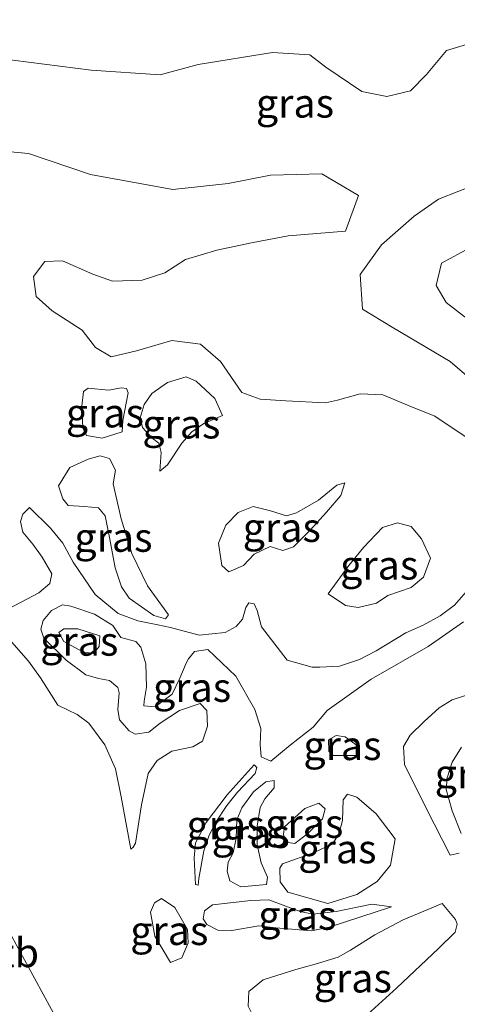
# Model space of a CAD drawing. Units: metres. Extents: x 114069 to 119781, y 557289 to 562500.
# Drawn here: x 114531 to 114569, y 557493 to 557579 of the extents above; entities that cross this region are included whole.
import ezdxf
from ezdxf.enums import TextEntityAlignment as Align

# ---------------------------------------------------------------- set-up
doc = ezdxf.new("R2010")
doc.units = ezdxf.units.M
for name, color, linetype, lineweight in [('B-ME-GW-KRUINLIJN-L-B1', 93, 'Continuous', 18), ('B-ME-GW-TEENLIJN-L-B1', 93, 'Continuous', 18), ('B-ME-IE-GRASLAND-GV-B6', 93, 'Continuous', 18), ('B-ME-OB-BEKLEDING-GV-B6', 253, 'Continuous', 18)]:
    doc.layers.add(name, color=color, linetype=linetype, lineweight=lineweight)
doc.styles.add('NLCS-ISO', font='NLCS-ISO.TTF')

msp = doc.modelspace()

# ---------------------------------------------------------------- linework, layer by layer
at = {"layer": 'B-ME-GW-KRUINLIJN-L-B1'}
msp.add_line((114543.967, 557526.011, 9.814), (114546.446, 557525.339, 9.571), dxfattribs=at)
for points in [[(114570.669, 557594.955, 8.523), (114571.964, 557592.274, 8.458), (114572.812, 557590.219, 8.367), (114573.838, 557588.298, 8.302), (114574.15, 557586.243, 8.211), (114574.641, 557583.92, 8.529), (114574.371, 557580.257, 8.834), (114573.522, 557578.381, 8.88), (114571.868, 557576.997, 8.847), (114570.126, 557576.64, 8.73), (114567.847, 557575.926, 8.614), (114566.104, 557573.872, 8.575), (114564.719, 557572.443, 8.588), (114562.664, 557571.953, 8.588), (114560.52, 557572.4, 8.594), (114557.393, 557574.501, 8.289), (114556.009, 557575.574, 8.218), (114552.793, 557575.754, 8.159), (114546.359, 557574.729, 7.991), (114543.053, 557573.837, 8.004), (114537.112, 557574.241, 7.296), (114530.322, 557575.093, 7.166), (114525.409, 557575.676, 7.108)], [(114581.837, 557593.655, 7.919), (114578.843, 557592.629, 8.127), (114577.101, 557591.2, 8.159), (114576.028, 557589.235, 8.27), (114575.714, 557586.912, 8.334), (114576.071, 557584.857, 8.257), (114577.453, 557579.005, 8.873), (114579.595, 557573.822, 9.282), (114583.033, 557569.755, 9.373), (114585.534, 557568.414, 9.263), (114586.695, 557566.805, 9.301), (114585.98, 557564.974, 9.399), (114584.684, 557563.902, 9.606), (114582.45, 557563.814, 9.749), (114578.251, 557564.62, 9.827), (114574.409, 557564.755, 9.788), (114570.657, 557564.444, 9.749), (114567.127, 557563.061, 9.723), (114565.027, 557561.588, 9.723), (114562.212, 557559.132, 9.71), (114560.379, 557556.542, 9.49)], [(114533.726, 557553.399, 10.843), (114532.342, 557554.65, 10.616), (114532.119, 557556.392, 10.577), (114533.103, 557557.688, 10.505), (114534.622, 557557.732, 10.57), (114537.257, 557556.569, 10.629), (114538.954, 557555.988, 10.713), (114541.5, 557556.076, 10.564), (114543.466, 557556.7, 10.161), (114545.254, 557557.861, 10.057), (114547.979, 557558.664, 9.98), (114550.972, 557559.288, 9.908), (114554.144, 557559.912, 9.902), (114559.103, 557560.312, 9.739), (114560.212, 557563.399, 9.632)], [(114560.379, 557556.542, 9.49), (114560.556, 557553.549, 9.353), (114563.147, 557551.984, 9.256), (114568.149, 557549.033, 9.133), (114572.257, 557545.503, 9.087), (114574.311, 557543.76, 8.769), (114577.796, 557543.535, 8.322)], [(114533.726, 557553.399, 10.843), (114536.317, 557551.745, 11.011), (114537.478, 557550.225, 11.187), (114538.817, 557549.421, 11.135), (114541.006, 557549.956, 10.998), (114544.089, 557550.848, 10.862), (114546.546, 557550.534, 10.661), (114548.288, 557549.015, 10.564), (114550.118, 557546.334, 10.557), (114551.726, 557545.752, 10.525)], [(114536.837, 557546.715, 10.658), (114536.435, 557546.424, 10.586), (114536.278, 557545.151, 10.586), (114536.367, 557543.275, 10.71), (114536.699, 557542.627, 10.758)], [(114539.79, 557542.929, 10.65), (114539.829, 557543.921, 10.616), (114540.299, 557546.311, 10.593)], [(114569.794, 557542.305, 9.396), (114566.825, 557544.294, 9.568), (114564.614, 557545.189, 9.675), (114562.336, 557546.128, 9.707), (114560.37, 557546.218, 9.688), (114558.404, 557545.683, 9.665), (114557.355, 557545.46, 9.691), (114553.937, 557545.617, 10.109), (114551.726, 557545.752, 10.525)], [(114548.452, 557544.359, 10.103), (114546.844, 557543.667, 10.009), (114545.816, 557542.953, 9.954), (114544.944, 557541.948, 9.937), (114543.693, 557540.072, 9.947), (114543.045, 557539.537, 9.95)], [(114535.264, 557539.84, 11.373), (114536.828, 557540.576, 11.373), (114537.878, 557540.866, 11.318), (114538.682, 557540.62, 11.24), (114539.195, 557539.615, 11.227), (114538.994, 557538.431, 11.182), (114539.685, 557535.415, 11.023), (114540.622, 557532.4, 10.663), (114541.961, 557529.607, 10.228), (114543.792, 557527.105, 9.968), (114543.523, 557526.747, 9.975), (114542.518, 557527.06, 10.085), (114540.397, 557528.536, 10.435), (114539.727, 557529.519, 10.581), (114539.17, 557531.172, 10.705), (114538.679, 557533.785, 10.805), (114538.3, 557535.684, 10.99), (114537.72, 557536.377, 10.987), (114536.514, 557536.489, 11.026), (114535.107, 557536.579, 11.065), (114534.66, 557537.137, 11.013), (114534.259, 557538.277, 11.101), (114535.264, 557539.84, 11.373)], [(114554.602, 557532.997, 7.65), (114556.055, 557534.426, 7.851), (114557.462, 557535.989, 7.87), (114558.691, 557537.441, 7.883), (114559.049, 557538.513, 7.913)], [(114532.577, 557529.008, 9.892), (114533.516, 557529.812, 9.843), (114533.695, 557530.661, 9.85), (114532.869, 557532.091, 9.905), (114532.043, 557533.208, 9.879), (114531.194, 557534.258, 10.045), (114530.972, 557535.174, 10.119), (114531.195, 557535.821, 10.152), (114531.776, 557536.402, 10.165)], [(114532.577, 557529.008, 9.892), (114528.891, 557527.089, 9.947), (114528.667, 557526.709, 9.937), (114529.158, 557525.927, 9.95), (114531.681, 557523.09, 9.944), (114532.708, 557521.66, 9.973)], [(114554.04, 557523.192, 8.792), (114556.206, 557522.588, 8.529), (114556.876, 557522.588, 8.328), (114558.574, 557522.654, 7.932), (114560.294, 557523.234, 7.715), (114561.746, 557523.993, 7.588), (114564.315, 557525.555, 7.183), (114565.812, 557526.203, 7.043), (114567.287, 557527.006, 7.17), (114568.538, 557527.944, 7.335), (114569.722, 557529.328, 7.666)], [(114534.942, 557523.178, 9.996), (114533, 557525.099, 10.009), (114532.732, 557525.859, 10.019), (114532.934, 557526.618, 9.989), (114533.671, 557527.489, 9.954), (114534.609, 557527.98, 9.944), (114535.346, 557527.868, 9.963), (114537.379, 557527.152, 9.989), (114538.986, 557526.169, 10.015), (114539.656, 557525.141, 10.035)], [(114546.446, 557525.339, 9.571), (114548.68, 557525.584, 9.285), (114549.641, 557526.098, 9.162), (114550.177, 557526.723, 9.094), (114550.468, 557527.75, 9.019), (114550.736, 557528.13, 8.98), (114551.183, 557528.063, 8.987), (114551.45, 557527.482, 8.98), (114551.83, 557526.074, 9.009), (114554.04, 557523.192, 8.792)], [(114532.708, 557521.66, 9.973), (114534.226, 557519.291, 10.47), (114535.901, 557518.487, 10.726), (114536.906, 557517.727, 10.814), (114538.29, 557515.85, 10.846), (114539.205, 557513.772, 10.765), (114539.695, 557511.36, 10.677), (114540.52, 557506.825, 10.129), (114540.743, 557507.004, 10.246), (114540.922, 557507.339, 10.246), (114541.459, 557510.667, 10.648), (114542.041, 557513.369, 11.174), (114542.801, 557514.508, 11.245), (114544.075, 557515.312, 11.145), (114545.906, 557515.691, 11.076), (114546.733, 557516.159, 11.07), (114547.158, 557517.477, 11.154), (114547.114, 557518.839, 11.015), (114546.533, 557519.443, 11.057), (114544.746, 557518.818, 11.115), (114543.07, 557517.724, 11.057), (114542.087, 557516.965, 11.093), (114540.903, 557516.787, 10.973), (114540.39, 557517.078, 10.969), (114539.541, 557518.016, 10.96), (114539.408, 557518.91, 11.047), (114539.52, 557520.361, 11.028), (114539.409, 557520.808, 11.021), (114538.694, 557521.412, 10.986), (114537.734, 557521.591, 10.869), (114536.639, 557521.904, 10.317), (114534.942, 557523.178, 9.996)], [(114568.163, 557506.316, 10.203), (114566.78, 557509.019, 10.229), (114565.619, 557511.298, 10.245), (114564.191, 557514.157, 10.291), (114564.125, 557515.698, 10.301), (114564.683, 557516.681, 10.258), (114565.912, 557517.864, 10.304), (114567.199, 557519.043, 10.301), (114568.316, 557519.739, 10.307), (114570.273, 557520.395, 10.33)], [(114559.894, 557514.918, 9.729), (114558.04, 557514.941, 9.726), (114557.66, 557515.299, 9.704), (114557.638, 557516.282, 9.7), (114558.286, 557516.661, 9.668), (114559.068, 557516.549, 9.661), (114560.028, 557515.856, 9.694), (114560.028, 557514.941, 9.759), (114559.894, 557514.918, 9.729)], [(114569.132, 557515.661, 10.184), (114568.328, 557514.365, 10.083), (114567.903, 557513.003, 10.096), (114567.813, 557511.998, 10.168), (114568.326, 557510.144, 10.155), (114569.107, 557508.178, 10.213)], [(114552.259, 557503.776, 9.337), (114550.048, 557503.576, 9.428), (114549.088, 557504.09, 9.47), (114548.865, 557504.916, 9.561), (114548.954, 557505.698, 9.421), (114549.379, 557506.524, 9.249), (114549.648, 557507.775, 9.168), (114549.693, 557509.361, 9.162), (114550.118, 557510.411, 9.188), (114551.146, 557511.795, 9.201), (114552.196, 557512.666, 9.236), (114552.933, 557512.777, 9.243), (114552.933, 557512.129, 9.269), (114552.128, 557511.169, 9.275), (114551.726, 557510.432, 9.24), (114551.457, 557508.824, 9.233), (114551.457, 557507.216, 9.21), (114551.813, 557505.652, 9.191), (114552.349, 557504.401, 9.246), (114552.259, 557503.776, 9.337)], [(114553.653, 557505.569, 8.549), (114556.378, 557506.528, 8.584), (114557.987, 557507.287, 8.493), (114558.523, 557508.113, 8.493), (114558.836, 557509.297, 8.506), (114558.882, 557511.106, 8.471), (114559.262, 557511.575, 8.484)], [(114568.927, 557506.481, 10.213), (114568.163, 557506.316, 10.203)], [(114543.947, 557497.011, 9.356), (114542.608, 557499.29, 9.402), (114542.229, 557501.368, 9.327), (114542.565, 557502.172, 9.278), (114543.168, 557502.551, 9.204), (114544.329, 557501.791, 9.249), (114545.445, 557499.87, 9.386), (114545.489, 557498.731, 9.376), (114544.953, 557497.435, 9.402), (114543.947, 557497.011, 9.356)], [(114563.082, 557501.834, 9.233), (114561.385, 557502.058, 9.194), (114558.28, 557501.434, 9.065), (114556.27, 557501.189, 9.029), (114555.175, 557501.435, 9.009), (114552.473, 557502.442, 8.932)], [(114567.469, 557502.139, 10.035), (114564.096, 557500.711, 10.181), (114561.639, 557499.416, 10.382), (114559.538, 557498.1, 10.667), (114558.466, 557497.475, 10.622), (114556.478, 557496.872, 10.499), (114554.802, 557496.426, 10.434), (114551.988, 557495.534, 10.206), (114550.737, 557494.507, 10.138), (114550.691, 557493.234, 10.051), (114552.053, 557490.464, 10.018), (114553.125, 557489.927, 9.908), (114555.916, 557489.211, 9.804), (114557.726, 557489.635, 9.921), (114559.133, 557490.461, 10.145), (114560.988, 557492.515, 10.401), (114563.535, 557494.814, 10.304), (114567.155, 557498.23, 10.307), (114568.585, 557499.659, 10.096), (114568.764, 557500.329, 9.983), (114568.608, 557500.754, 9.979), (114567.469, 557502.139, 10.035)]]:
    msp.add_polyline3d(points, dxfattribs=at)
at = {"layer": 'B-ME-GW-TEENLIJN-L-B1'}
msp.add_line((114557.041, 557565.276, 9.087), (114560.212, 557563.399, 9.632), dxfattribs=at)
for points in [[(114520.455, 557565.425, 7.329), (114524.923, 557566.942, 7.4), (114527.648, 557567.388, 7.595), (114531.668, 557567.029, 7.692), (114537.028, 557565.195, 7.919), (114544.175, 557563.897, 8.36), (114548.955, 557564.431, 9.003), (114552.619, 557565.144, 8.919), (114557.041, 557565.276, 9.087)], [(114577.796, 557543.535, 8.322), (114575.832, 557546.841, 8.289), (114571.768, 557551.087, 8.445), (114567.794, 557554.126, 8.795), (114566.945, 557555.601, 8.86), (114567.393, 557557.521, 8.893), (114569.85, 557558.861, 8.893)], [(114543.045, 557539.537, 9.95), (114543.157, 557541.145, 9.993), (114542.956, 557541.949, 9.986), (114542.353, 557542.418, 10.009), (114541.527, 557543.312, 10.022), (114541.349, 557544.139, 10.035), (114541.685, 557545.3, 10.067), (114542.355, 557546.26, 10.096), (114543.696, 557547.22, 10.171), (114545.326, 557547.688, 10.139), (114546.175, 557547.331, 10.139), (114547.805, 557545.833, 10.135), (114548.452, 557544.359, 10.103)], [(114536.837, 557546.715, 10.658), (114538.602, 557546.535, 10.697), (114539.719, 557546.736, 10.664), (114540.165, 557546.691, 10.612), (114540.299, 557546.311, 10.593)], [(114536.699, 557542.627, 10.758), (114538.042, 557542.403, 10.784), (114539.79, 557542.929, 10.65)], [(114548.392, 557531.369, 7.569), (114548.125, 557533.313, 7.527), (114548.751, 557534.876, 7.559), (114549.823, 557535.948, 7.572), (114551.119, 557536.483, 7.543), (114552.615, 557536.103, 7.575), (114554, 557535.678, 7.546), (114554.849, 557535.923, 7.676), (114556.748, 557537.017, 7.883), (114558.357, 557538.312, 7.932), (114559.049, 557538.513, 7.913)], [(114531.776, 557536.402, 10.165), (114533.585, 557534.592, 10.08), (114534.634, 557533.296, 10.012), (114535.549, 557531.665, 10.012), (114537.446, 557528.872, 10.048), (114539.434, 557527.219, 10.045), (114541.131, 557526.592, 10.006), (114542.873, 557526.234, 9.931), (114543.967, 557526.011, 9.814)], [(114557.593, 557528.931, 6.092), (114559.381, 557531.365, 6.173), (114560.655, 557532.928, 6.375), (114562.286, 557534.647, 6.599), (114563.604, 557535.071, 6.634), (114564.766, 557534.758, 6.68), (114565.659, 557533.685, 6.693), (114566.44, 557532.01, 6.589), (114565.858, 557530.357, 6.524), (114564.764, 557529.464, 6.368), (114562.753, 557528.772, 6.212), (114561.792, 557528.103, 6.135), (114560.184, 557527.746, 6.206), (114559.09, 557527.903, 6.203), (114557.593, 557528.931, 6.092)], [(114548.392, 557531.369, 7.569), (114549.017, 557530.811, 7.699), (114550.268, 557531.369, 7.686), (114551.207, 557532.351, 7.517), (114552.592, 557533.021, 7.562), (114553.686, 557532.663, 7.575), (114554.602, 557532.997, 7.65)], [(114551.781, 557517.274, 8.828), (114551.714, 557515.889, 8.867), (114551.803, 557514.817, 8.789), (114552.629, 557514.437, 8.792), (114554.305, 557515.821, 8.717), (114556.293, 557517.384, 8.555), (114557.5, 557518.835, 8.305), (114561.321, 557521.536, 7.724), (114566.236, 557524.371, 7.225), (114569.297, 557526.492, 7.484)], [(114537.847, 557525.276, 9.519), (114535.949, 557525.88, 9.503), (114534.72, 557525.88, 9.564), (114534.296, 557525.568, 9.506), (114534.742, 557524.786, 9.486), (114536.372, 557523.914, 9.571), (114537.31, 557523.757, 9.577), (114537.78, 557524.36, 9.6), (114537.847, 557525.276, 9.519)], [(114539.656, 557525.141, 10.035), (114540.951, 557524.783, 10.025), (114541.398, 557524.314, 10.064), (114541.822, 557522.862, 10.2), (114541.888, 557520.852, 10.307), (114541.686, 557519.646, 10.45), (114541.664, 557519.221, 10.453), (114542.624, 557519.154, 10.434), (114544.099, 557520.248, 10.22), (114544.77, 557521.632, 9.993), (114545.329, 557522.928, 9.863), (114545.507, 557523.285, 9.778)], [(114545.507, 557523.285, 9.778), (114546.044, 557523.932, 9.568), (114547.183, 557524.111, 9.422)], [(114547.183, 557524.111, 9.422), (114549.617, 557521.809, 9.078), (114551.246, 557518.927, 8.899), (114551.781, 557517.274, 8.828)], [(114551.205, 557514.124, 8.808), (114548.858, 557511.534, 8.685), (114547.048, 557509.145, 8.409), (114546.132, 557507.38, 8.386), (114546.019, 557506.085, 8.393), (114546.13, 557503.762, 8.532), (114546.354, 557503.717, 8.594), (114546.421, 557504.298, 8.503), (114546.846, 557506.688, 8.357), (114547.316, 557508.05, 8.38), (114547.875, 557509.167, 8.445), (114548.836, 557510.618, 8.61), (114549.752, 557511.757, 8.627), (114551.271, 557513.364, 8.802), (114551.428, 557513.9, 8.844), (114551.205, 557514.124, 8.808)], [(114554.098, 557503.112, 8.617), (114557.56, 557502.128, 8.73), (114560.084, 557502.908, 8.727), (114561.827, 557504.025, 8.766), (114562.989, 557505.431, 8.711), (114563.392, 557507.709, 8.659), (114561.762, 557509.899, 8.594), (114560.088, 557511.329, 8.523), (114559.262, 557511.575, 8.484)], [(114553.81, 557508.763, 7.929), (114555.576, 557510.348, 7.799), (114556.782, 557510.794, 7.848), (114557.34, 557510.303, 7.864), (114557.116, 557509.454, 7.861), (114555.843, 557508.182, 7.89), (114554.703, 557507.311, 7.932), (114553.899, 557507.423, 8.013), (114553.721, 557508.115, 7.974), (114553.81, 557508.763, 7.929)], [(114554.098, 557503.112, 8.617), (114553.451, 557504.006, 8.623), (114553.407, 557505.19, 8.555), (114553.653, 557505.569, 8.549)], [(114547.581, 557502.019, 8.828), (114550.91, 557502.398, 8.906), (114552.473, 557502.442, 8.932)], [(114547.581, 557502.019, 8.828), (114546.911, 557501.483, 8.828), (114546.777, 557500.791, 8.893), (114547.112, 557500.3, 8.98), (114548.049, 557499.808, 9.026), (114549.256, 557499.785, 9), (114551.601, 557500.186, 9.029), (114553.075, 557500.007, 9.058), (114556.157, 557499.76, 9.194), (114557.676, 557500.072, 9.207), (114563.082, 557501.834, 9.233)]]:
    msp.add_polyline3d(points, dxfattribs=at)
at = {"layer": 'B-ME-IE-GRASLAND-GV-B6'}
for points in [[(114570.126, 557576.64, 8.73), (114567.847, 557575.926, 8.614), (114566.104, 557573.872, 8.575), (114564.719, 557572.443, 8.588), (114562.664, 557571.953, 8.588), (114560.52, 557572.4, 8.594), (114557.393, 557574.501, 8.289), (114556.009, 557575.574, 8.218), (114552.793, 557575.754, 8.159), (114546.359, 557574.729, 7.991), (114543.053, 557573.837, 8.004), (114537.112, 557574.241, 7.296), (114530.322, 557575.093, 7.166), (114525.409, 557575.676, 7.108), (114519.78, 557574.651, 6.985), (114517.188, 557573.803, 6.783), (114515.58, 557572.463, 6.751), (114513.971, 557572.285, 6.706), (114512.649, 557573.063, 6.251), (114510.238, 557574.963, 6.18), (114503.65, 557578.651, 6.063)], [(114503.65, 557578.651, 6.063), (114510.238, 557574.963, 6.18), (114512.649, 557573.063, 6.251), (114513.971, 557572.285, 6.706), (114515.58, 557572.463, 6.751), (114517.188, 557573.803, 6.783), (114519.78, 557574.651, 6.985), (114525.409, 557575.676, 7.108), (114530.322, 557575.093, 7.166), (114537.112, 557574.241, 7.296), (114543.053, 557573.837, 8.004), (114546.359, 557574.729, 7.991), (114552.793, 557575.754, 8.159), (114556.009, 557575.574, 8.218), (114557.393, 557574.501, 8.289), (114560.52, 557572.4, 8.594), (114562.664, 557571.953, 8.588), (114564.719, 557572.443, 8.588), (114566.104, 557573.872, 8.575), (114567.847, 557575.926, 8.614), (114570.126, 557576.64, 8.73)], [(114535.104, 557490.308, 6.11), (114528.587, 557502.227, 6.094), (114521.278, 557515.688, 6.054), (114515.374, 557526.713, 6.041), (114509.661, 557537.157, 6.023), (114504.583, 557546.44, 6.013), (114499.003, 557556.963, 6.062), (114494.83, 557564.715, 6.099), (114493.996, 557566.214, 6.05), (114494.332, 557568.201, 6.096), (114494.69, 557569.184, 6.131), (114495.427, 557570.055, 6.16), (114497.84, 557571.751, 6.177), (114501.682, 557573.38, 6.251), (114504.028, 557573.178, 6.274), (114505.792, 557572.463, 6.277)], [(114569.794, 557542.305, 9.396), (114566.825, 557544.294, 9.568), (114564.614, 557545.189, 9.675), (114562.336, 557546.128, 9.707), (114560.37, 557546.218, 9.688), (114558.404, 557545.683, 9.665), (114557.355, 557545.46, 9.691), (114553.937, 557545.617, 10.109), (114551.726, 557545.752, 10.525), (114550.118, 557546.334, 10.557), (114548.288, 557549.015, 10.564), (114546.546, 557550.534, 10.661), (114544.089, 557550.848, 10.862), (114541.006, 557549.956, 10.998), (114538.817, 557549.421, 11.135), (114537.478, 557550.225, 11.187), (114536.317, 557551.745, 11.011), (114533.726, 557553.399, 10.843), (114532.342, 557554.65, 10.616), (114532.119, 557556.392, 10.577), (114533.103, 557557.688, 10.505), (114534.622, 557557.732, 10.57), (114537.257, 557556.569, 10.629), (114538.954, 557555.988, 10.713), (114541.5, 557556.076, 10.564), (114543.466, 557556.7, 10.161), (114545.254, 557557.861, 10.057), (114547.979, 557558.664, 9.98), (114550.972, 557559.288, 9.908), (114554.144, 557559.912, 9.902), (114559.103, 557560.312, 9.739), (114560.212, 557563.399, 9.632), (114557.041, 557565.276, 9.087), (114552.619, 557565.144, 8.919), (114548.955, 557564.431, 9.003), (114544.175, 557563.897, 8.36), (114537.028, 557565.195, 7.919), (114531.668, 557567.029, 7.692), (114527.648, 557567.388, 7.595)], [(114527.648, 557567.388, 7.595), (114531.668, 557567.029, 7.692), (114537.028, 557565.195, 7.919), (114544.175, 557563.897, 8.36), (114548.955, 557564.431, 9.003), (114552.619, 557565.144, 8.919), (114557.041, 557565.276, 9.087), (114560.212, 557563.399, 9.632), (114559.103, 557560.312, 9.739), (114554.144, 557559.912, 9.902), (114550.972, 557559.288, 9.908), (114547.979, 557558.664, 9.98), (114545.254, 557557.861, 10.057), (114543.466, 557556.7, 10.161), (114541.5, 557556.076, 10.564), (114538.954, 557555.988, 10.713), (114537.257, 557556.569, 10.629), (114534.622, 557557.732, 10.57), (114533.103, 557557.688, 10.505), (114532.119, 557556.392, 10.577), (114532.342, 557554.65, 10.616), (114533.726, 557553.399, 10.843), (114536.317, 557551.745, 11.011), (114537.478, 557550.225, 11.187), (114538.817, 557549.421, 11.135), (114541.006, 557549.956, 10.998), (114544.089, 557550.848, 10.862), (114546.546, 557550.534, 10.661), (114548.288, 557549.015, 10.564), (114550.118, 557546.334, 10.557), (114551.726, 557545.752, 10.525), (114553.937, 557545.617, 10.109), (114557.355, 557545.46, 9.691), (114558.404, 557545.683, 9.665), (114560.37, 557546.218, 9.688), (114562.336, 557546.128, 9.707), (114564.614, 557545.189, 9.675), (114566.825, 557544.294, 9.568), (114569.794, 557542.305, 9.396)], [(114572.257, 557545.503, 9.087), (114568.149, 557549.033, 9.133), (114563.147, 557551.984, 9.256), (114560.556, 557553.549, 9.353), (114560.379, 557556.542, 9.49), (114562.212, 557559.132, 9.71), (114565.027, 557561.588, 9.723), (114567.127, 557563.061, 9.723), (114570.657, 557564.444, 9.749)], [(114570.657, 557564.444, 9.749), (114567.127, 557563.061, 9.723), (114565.027, 557561.588, 9.723), (114562.212, 557559.132, 9.71), (114560.379, 557556.542, 9.49), (114560.556, 557553.549, 9.353), (114563.147, 557551.984, 9.256), (114568.149, 557549.033, 9.133), (114572.257, 557545.503, 9.087)], [(114569.85, 557558.861, 8.893), (114567.393, 557557.521, 8.893), (114566.945, 557555.601, 8.86), (114567.794, 557554.126, 8.795), (114571.768, 557551.087, 8.445)], [(114571.768, 557551.087, 8.445), (114567.794, 557554.126, 8.795), (114566.945, 557555.601, 8.86), (114567.393, 557557.521, 8.893), (114569.85, 557558.861, 8.893)], [(114548.452, 557544.359, 10.103), (114546.844, 557543.667, 10.009), (114545.816, 557542.953, 9.954), (114544.944, 557541.948, 9.937), (114543.693, 557540.072, 9.947), (114543.045, 557539.537, 9.95), (114543.157, 557541.145, 9.993), (114542.956, 557541.949, 9.986), (114542.353, 557542.418, 10.009), (114541.527, 557543.312, 10.022), (114541.349, 557544.139, 10.035), (114541.685, 557545.3, 10.067), (114542.355, 557546.26, 10.096), (114543.696, 557547.22, 10.171), (114545.326, 557547.688, 10.139), (114546.175, 557547.331, 10.139), (114547.805, 557545.833, 10.135), (114548.452, 557544.359, 10.103)], [(114543.045, 557539.537, 9.95), (114543.693, 557540.072, 9.947), (114544.944, 557541.948, 9.937), (114545.816, 557542.953, 9.954), (114546.844, 557543.667, 10.009), (114548.452, 557544.359, 10.103), (114547.805, 557545.833, 10.135), (114546.175, 557547.331, 10.139), (114545.326, 557547.688, 10.139), (114543.696, 557547.22, 10.171), (114542.355, 557546.26, 10.096), (114541.685, 557545.3, 10.067), (114541.349, 557544.139, 10.035), (114541.527, 557543.312, 10.022), (114542.353, 557542.418, 10.009), (114542.956, 557541.949, 9.986), (114543.157, 557541.145, 9.993), (114543.045, 557539.537, 9.95)], [(114540.299, 557546.311, 10.593), (114539.829, 557543.921, 10.616), (114539.79, 557542.929, 10.65), (114538.042, 557542.403, 10.784), (114536.699, 557542.627, 10.758), (114536.367, 557543.275, 10.71), (114536.278, 557545.151, 10.586), (114536.435, 557546.424, 10.586), (114536.837, 557546.715, 10.658), (114538.602, 557546.535, 10.697), (114539.719, 557546.736, 10.664), (114540.165, 557546.691, 10.612), (114540.299, 557546.311, 10.593)], [(114536.699, 557542.627, 10.758), (114538.042, 557542.403, 10.784), (114539.79, 557542.929, 10.65), (114539.829, 557543.921, 10.616), (114540.299, 557546.311, 10.593), (114540.165, 557546.691, 10.612), (114539.719, 557546.736, 10.664), (114538.602, 557546.535, 10.697), (114536.837, 557546.715, 10.658), (114536.435, 557546.424, 10.586), (114536.278, 557545.151, 10.586), (114536.367, 557543.275, 10.71), (114536.699, 557542.627, 10.758)], [(114535.264, 557539.84, 11.373), (114536.828, 557540.576, 11.373), (114537.878, 557540.866, 11.318), (114538.682, 557540.62, 11.24), (114539.195, 557539.615, 11.227), (114538.994, 557538.431, 11.182), (114539.685, 557535.415, 11.023), (114540.622, 557532.4, 10.663), (114541.961, 557529.607, 10.228), (114543.792, 557527.105, 9.968), (114543.523, 557526.747, 9.975), (114542.518, 557527.06, 10.085), (114540.397, 557528.536, 10.435), (114539.727, 557529.519, 10.581), (114539.17, 557531.172, 10.705), (114538.679, 557533.785, 10.805), (114538.3, 557535.684, 10.99), (114537.72, 557536.377, 10.987), (114536.514, 557536.489, 11.026), (114535.107, 557536.579, 11.065), (114534.66, 557537.137, 11.013), (114534.259, 557538.277, 11.101), (114535.264, 557539.84, 11.373)], [(114535.264, 557539.84, 11.373), (114534.259, 557538.277, 11.101), (114534.66, 557537.137, 11.013), (114535.107, 557536.579, 11.065), (114536.514, 557536.489, 11.026), (114537.72, 557536.377, 10.987), (114538.3, 557535.684, 10.99), (114538.679, 557533.785, 10.805), (114539.17, 557531.172, 10.705), (114539.727, 557529.519, 10.581), (114540.397, 557528.536, 10.435), (114542.518, 557527.06, 10.085), (114543.523, 557526.747, 9.975), (114543.792, 557527.105, 9.968), (114541.961, 557529.607, 10.228), (114540.622, 557532.4, 10.663), (114539.685, 557535.415, 11.023), (114538.994, 557538.431, 11.182), (114539.195, 557539.615, 11.227), (114538.682, 557540.62, 11.24), (114537.878, 557540.866, 11.318), (114536.828, 557540.576, 11.373), (114535.264, 557539.84, 11.373)], [(114554.602, 557532.997, 7.65), (114553.686, 557532.663, 7.575), (114552.592, 557533.021, 7.562), (114551.207, 557532.351, 7.517), (114550.268, 557531.369, 7.686), (114549.017, 557530.811, 7.699), (114548.392, 557531.369, 7.569), (114548.125, 557533.313, 7.527), (114548.751, 557534.876, 7.559), (114549.823, 557535.948, 7.572), (114551.119, 557536.483, 7.543), (114552.615, 557536.103, 7.575), (114554, 557535.678, 7.546), (114554.849, 557535.923, 7.676), (114556.748, 557537.017, 7.883), (114558.357, 557538.312, 7.932), (114559.049, 557538.513, 7.913), (114558.691, 557537.441, 7.883), (114557.462, 557535.989, 7.87), (114556.055, 557534.426, 7.851), (114554.602, 557532.997, 7.65)], [(114548.392, 557531.369, 7.569), (114549.017, 557530.811, 7.699), (114550.268, 557531.369, 7.686), (114551.207, 557532.351, 7.517), (114552.592, 557533.021, 7.562), (114553.686, 557532.663, 7.575), (114554.602, 557532.997, 7.65), (114556.055, 557534.426, 7.851), (114557.462, 557535.989, 7.87), (114558.691, 557537.441, 7.883), (114559.049, 557538.513, 7.913), (114558.357, 557538.312, 7.932), (114556.748, 557537.017, 7.883), (114554.849, 557535.923, 7.676), (114554, 557535.678, 7.546), (114552.615, 557536.103, 7.575), (114551.119, 557536.483, 7.543), (114549.823, 557535.948, 7.572), (114548.751, 557534.876, 7.559), (114548.125, 557533.313, 7.527), (114548.392, 557531.369, 7.569)], [(114528.891, 557527.089, 9.947), (114532.577, 557529.008, 9.892), (114533.516, 557529.812, 9.843), (114533.695, 557530.661, 9.85), (114532.869, 557532.091, 9.905), (114532.043, 557533.208, 9.879), (114531.194, 557534.258, 10.045), (114530.972, 557535.174, 10.119), (114531.195, 557535.821, 10.152), (114531.776, 557536.402, 10.165), (114533.585, 557534.592, 10.08), (114534.634, 557533.296, 10.012), (114535.549, 557531.665, 10.012), (114537.446, 557528.872, 10.048), (114539.434, 557527.219, 10.045), (114541.131, 557526.592, 10.006), (114542.873, 557526.234, 9.931), (114543.967, 557526.011, 9.814), (114546.446, 557525.339, 9.571), (114548.68, 557525.584, 9.285), (114549.641, 557526.098, 9.162), (114550.177, 557526.723, 9.094), (114550.468, 557527.75, 9.019), (114550.736, 557528.13, 8.98), (114551.183, 557528.063, 8.987), (114551.45, 557527.482, 8.98), (114551.83, 557526.074, 9.009), (114554.04, 557523.192, 8.792), (114556.206, 557522.588, 8.529), (114556.876, 557522.588, 8.328), (114558.574, 557522.654, 7.932), (114560.294, 557523.234, 7.715), (114561.746, 557523.993, 7.588), (114564.315, 557525.555, 7.183), (114565.812, 557526.203, 7.043), (114567.287, 557527.006, 7.17), (114568.538, 557527.944, 7.335), (114569.722, 557529.328, 7.666)], [(114569.722, 557529.328, 7.666), (114568.538, 557527.944, 7.335), (114567.287, 557527.006, 7.17), (114565.812, 557526.203, 7.043), (114564.315, 557525.555, 7.183), (114561.746, 557523.993, 7.588), (114560.294, 557523.234, 7.715), (114558.574, 557522.654, 7.932), (114556.876, 557522.588, 8.328), (114556.206, 557522.588, 8.529), (114554.04, 557523.192, 8.792), (114551.83, 557526.074, 9.009), (114551.45, 557527.482, 8.98), (114551.183, 557528.063, 8.987), (114550.736, 557528.13, 8.98), (114550.468, 557527.75, 9.019), (114550.177, 557526.723, 9.094), (114549.641, 557526.098, 9.162), (114548.68, 557525.584, 9.285), (114546.446, 557525.339, 9.571), (114543.967, 557526.011, 9.814), (114542.873, 557526.234, 9.931), (114541.131, 557526.592, 10.006), (114539.434, 557527.219, 10.045), (114537.446, 557528.872, 10.048), (114535.549, 557531.665, 10.012), (114534.634, 557533.296, 10.012), (114533.585, 557534.592, 10.08), (114531.776, 557536.402, 10.165), (114531.195, 557535.821, 10.152), (114530.972, 557535.174, 10.119), (114531.194, 557534.258, 10.045), (114532.043, 557533.208, 9.879), (114532.869, 557532.091, 9.905), (114533.695, 557530.661, 9.85), (114533.516, 557529.812, 9.843), (114532.577, 557529.008, 9.892), (114528.891, 557527.089, 9.947)], [(114557.593, 557528.931, 6.092), (114559.381, 557531.365, 6.173), (114560.655, 557532.928, 6.375), (114562.286, 557534.647, 6.599), (114563.604, 557535.071, 6.634), (114564.766, 557534.758, 6.68), (114565.659, 557533.685, 6.693), (114566.44, 557532.01, 6.589), (114565.858, 557530.357, 6.524), (114564.764, 557529.464, 6.368), (114562.753, 557528.772, 6.212), (114561.792, 557528.103, 6.135), (114560.184, 557527.746, 6.206), (114559.09, 557527.903, 6.203), (114557.593, 557528.931, 6.092)], [(114557.593, 557528.931, 6.092), (114559.09, 557527.903, 6.203), (114560.184, 557527.746, 6.206), (114561.792, 557528.103, 6.135), (114562.753, 557528.772, 6.212), (114564.764, 557529.464, 6.368), (114565.858, 557530.357, 6.524), (114566.44, 557532.01, 6.589), (114565.659, 557533.685, 6.693), (114564.766, 557534.758, 6.68), (114563.604, 557535.071, 6.634), (114562.286, 557534.647, 6.599), (114560.655, 557532.928, 6.375), (114559.381, 557531.365, 6.173), (114557.593, 557528.931, 6.092)], [(114569.297, 557526.492, 7.484), (114566.236, 557524.371, 7.225), (114561.321, 557521.536, 7.724), (114557.5, 557518.835, 8.305), (114556.293, 557517.384, 8.555), (114554.305, 557515.821, 8.717), (114552.629, 557514.437, 8.792), (114551.803, 557514.817, 8.789), (114551.714, 557515.889, 8.867), (114551.781, 557517.274, 8.828), (114551.246, 557518.927, 8.899), (114549.617, 557521.809, 9.078), (114547.183, 557524.111, 9.422), (114546.044, 557523.932, 9.568), (114545.507, 557523.285, 9.778), (114545.329, 557522.928, 9.863), (114544.77, 557521.632, 9.993), (114544.099, 557520.248, 10.22), (114542.624, 557519.154, 10.434), (114541.664, 557519.221, 10.453), (114541.686, 557519.646, 10.45), (114541.888, 557520.852, 10.307), (114541.822, 557522.862, 10.2), (114541.398, 557524.314, 10.064), (114540.951, 557524.783, 10.025), (114539.656, 557525.141, 10.035), (114538.986, 557526.169, 10.015), (114537.379, 557527.152, 9.989), (114535.346, 557527.868, 9.963), (114534.609, 557527.98, 9.944), (114533.671, 557527.489, 9.954), (114532.934, 557526.618, 9.989), (114532.732, 557525.859, 10.019), (114533, 557525.099, 10.009), (114534.942, 557523.178, 9.996), (114536.639, 557521.904, 10.317), (114537.734, 557521.591, 10.869), (114538.694, 557521.412, 10.986), (114539.409, 557520.808, 11.021), (114539.52, 557520.361, 11.028), (114539.408, 557518.91, 11.047), (114539.541, 557518.016, 10.96), (114540.39, 557517.078, 10.969), (114540.903, 557516.787, 10.973), (114542.087, 557516.965, 11.093), (114543.07, 557517.724, 11.057), (114544.746, 557518.818, 11.115), (114546.533, 557519.443, 11.057), (114547.114, 557518.839, 11.015), (114547.158, 557517.477, 11.154), (114546.733, 557516.159, 11.07), (114545.906, 557515.691, 11.076), (114544.075, 557515.312, 11.145), (114542.801, 557514.508, 11.245), (114542.041, 557513.369, 11.174), (114541.459, 557510.667, 10.648), (114540.922, 557507.339, 10.246), (114540.743, 557507.004, 10.246), (114540.52, 557506.825, 10.129), (114539.695, 557511.36, 10.677), (114539.205, 557513.772, 10.765), (114538.29, 557515.85, 10.846), (114536.906, 557517.727, 10.814), (114535.901, 557518.487, 10.726), (114534.226, 557519.291, 10.47), (114532.708, 557521.66, 9.973), (114531.681, 557523.09, 9.944), (114529.158, 557525.927, 9.95)], [(114529.158, 557525.927, 9.95), (114531.681, 557523.09, 9.944), (114532.708, 557521.66, 9.973), (114534.226, 557519.291, 10.47), (114535.901, 557518.487, 10.726), (114536.906, 557517.727, 10.814), (114538.29, 557515.85, 10.846), (114539.205, 557513.772, 10.765), (114539.695, 557511.36, 10.677), (114540.52, 557506.825, 10.129), (114540.743, 557507.004, 10.246), (114540.922, 557507.339, 10.246), (114541.459, 557510.667, 10.648), (114542.041, 557513.369, 11.174), (114542.801, 557514.508, 11.245), (114544.075, 557515.312, 11.145), (114545.906, 557515.691, 11.076), (114546.733, 557516.159, 11.07), (114547.158, 557517.477, 11.154), (114547.114, 557518.839, 11.015), (114546.533, 557519.443, 11.057), (114544.746, 557518.818, 11.115), (114543.07, 557517.724, 11.057), (114542.087, 557516.965, 11.093), (114540.903, 557516.787, 10.973), (114540.39, 557517.078, 10.969), (114539.541, 557518.016, 10.96), (114539.408, 557518.91, 11.047), (114539.52, 557520.361, 11.028), (114539.409, 557520.808, 11.021), (114538.694, 557521.412, 10.986), (114537.734, 557521.591, 10.869), (114536.639, 557521.904, 10.317), (114534.942, 557523.178, 9.996), (114533, 557525.099, 10.009), (114532.732, 557525.859, 10.019), (114532.934, 557526.618, 9.989), (114533.671, 557527.489, 9.954), (114534.609, 557527.98, 9.944), (114535.346, 557527.868, 9.963), (114537.379, 557527.152, 9.989), (114538.986, 557526.169, 10.015), (114539.656, 557525.141, 10.035), (114540.951, 557524.783, 10.025), (114541.398, 557524.314, 10.064), (114541.822, 557522.862, 10.2), (114541.888, 557520.852, 10.307), (114541.686, 557519.646, 10.45), (114541.664, 557519.221, 10.453), (114542.624, 557519.154, 10.434), (114544.099, 557520.248, 10.22), (114544.77, 557521.632, 9.993), (114545.329, 557522.928, 9.863), (114545.507, 557523.285, 9.778), (114546.044, 557523.932, 9.568), (114547.183, 557524.111, 9.422), (114549.617, 557521.809, 9.078), (114551.246, 557518.927, 8.899), (114551.781, 557517.274, 8.828), (114551.714, 557515.889, 8.867), (114551.803, 557514.817, 8.789), (114552.629, 557514.437, 8.792), (114554.305, 557515.821, 8.717), (114556.293, 557517.384, 8.555), (114557.5, 557518.835, 8.305), (114561.321, 557521.536, 7.724), (114566.236, 557524.371, 7.225), (114569.297, 557526.492, 7.484)], [(114537.847, 557525.276, 9.519), (114537.78, 557524.36, 9.6), (114537.31, 557523.757, 9.577), (114536.372, 557523.914, 9.571), (114534.742, 557524.786, 9.486), (114534.296, 557525.568, 9.506), (114534.72, 557525.88, 9.564), (114535.949, 557525.88, 9.503), (114537.847, 557525.276, 9.519)], [(114537.847, 557525.276, 9.519), (114535.949, 557525.88, 9.503), (114534.72, 557525.88, 9.564), (114534.296, 557525.568, 9.506), (114534.742, 557524.786, 9.486), (114536.372, 557523.914, 9.571), (114537.31, 557523.757, 9.577), (114537.78, 557524.36, 9.6), (114537.847, 557525.276, 9.519)], [(114568.163, 557506.316, 10.203), (114566.78, 557509.019, 10.229), (114565.619, 557511.298, 10.245), (114564.191, 557514.157, 10.291), (114564.125, 557515.698, 10.301), (114564.683, 557516.681, 10.258), (114565.912, 557517.864, 10.304), (114567.199, 557519.043, 10.301), (114568.316, 557519.739, 10.307), (114570.273, 557520.395, 10.33)], [(114570.273, 557520.395, 10.33), (114568.316, 557519.739, 10.307), (114567.199, 557519.043, 10.301), (114565.912, 557517.864, 10.304), (114564.683, 557516.681, 10.258), (114564.125, 557515.698, 10.301), (114564.191, 557514.157, 10.291), (114565.619, 557511.298, 10.245), (114566.78, 557509.019, 10.229), (114568.163, 557506.316, 10.203)], [(114559.894, 557514.918, 9.729), (114558.04, 557514.941, 9.726), (114557.66, 557515.299, 9.704), (114557.638, 557516.282, 9.7), (114558.286, 557516.661, 9.668), (114559.068, 557516.549, 9.661), (114560.028, 557515.856, 9.694), (114560.028, 557514.941, 9.759), (114559.894, 557514.918, 9.729)], [(114559.894, 557514.918, 9.729), (114560.028, 557514.941, 9.759), (114560.028, 557515.856, 9.694), (114559.068, 557516.549, 9.661), (114558.286, 557516.661, 9.668), (114557.638, 557516.282, 9.7), (114557.66, 557515.299, 9.704), (114558.04, 557514.941, 9.726), (114559.894, 557514.918, 9.729)], [(114569.132, 557515.661, 10.184), (114568.328, 557514.365, 10.083), (114567.903, 557513.003, 10.096), (114567.813, 557511.998, 10.168), (114568.326, 557510.144, 10.155), (114569.107, 557508.178, 10.213)], [(114569.107, 557508.178, 10.213), (114568.326, 557510.144, 10.155), (114567.813, 557511.998, 10.168), (114567.903, 557513.003, 10.096), (114568.328, 557514.365, 10.083), (114569.132, 557515.661, 10.184)], [(114551.205, 557514.124, 8.808), (114551.428, 557513.9, 8.844), (114551.271, 557513.364, 8.802), (114549.752, 557511.757, 8.627), (114548.836, 557510.618, 8.61), (114547.875, 557509.167, 8.445), (114547.316, 557508.05, 8.38), (114546.846, 557506.688, 8.357), (114546.421, 557504.298, 8.503), (114546.354, 557503.717, 8.594), (114546.13, 557503.762, 8.532), (114546.019, 557506.085, 8.393), (114546.132, 557507.38, 8.386), (114547.048, 557509.145, 8.409), (114548.858, 557511.534, 8.685), (114551.205, 557514.124, 8.808)], [(114551.205, 557514.124, 8.808), (114548.858, 557511.534, 8.685), (114547.048, 557509.145, 8.409), (114546.132, 557507.38, 8.386), (114546.019, 557506.085, 8.393), (114546.13, 557503.762, 8.532), (114546.354, 557503.717, 8.594), (114546.421, 557504.298, 8.503), (114546.846, 557506.688, 8.357), (114547.316, 557508.05, 8.38), (114547.875, 557509.167, 8.445), (114548.836, 557510.618, 8.61), (114549.752, 557511.757, 8.627), (114551.271, 557513.364, 8.802), (114551.428, 557513.9, 8.844), (114551.205, 557514.124, 8.808)], [(114552.259, 557503.776, 9.337), (114550.048, 557503.576, 9.428), (114549.088, 557504.09, 9.47), (114548.865, 557504.916, 9.561), (114548.954, 557505.698, 9.421), (114549.379, 557506.524, 9.249), (114549.648, 557507.775, 9.168), (114549.693, 557509.361, 9.162), (114550.118, 557510.411, 9.188), (114551.146, 557511.795, 9.201), (114552.196, 557512.666, 9.236), (114552.933, 557512.777, 9.243), (114552.933, 557512.129, 9.269), (114552.128, 557511.169, 9.275), (114551.726, 557510.432, 9.24), (114551.457, 557508.824, 9.233), (114551.457, 557507.216, 9.21), (114551.813, 557505.652, 9.191), (114552.349, 557504.401, 9.246), (114552.259, 557503.776, 9.337)], [(114552.259, 557503.776, 9.337), (114552.349, 557504.401, 9.246), (114551.813, 557505.652, 9.191), (114551.457, 557507.216, 9.21), (114551.457, 557508.824, 9.233), (114551.726, 557510.432, 9.24), (114552.128, 557511.169, 9.275), (114552.933, 557512.129, 9.269), (114552.933, 557512.777, 9.243), (114552.196, 557512.666, 9.236), (114551.146, 557511.795, 9.201), (114550.118, 557510.411, 9.188), (114549.693, 557509.361, 9.162), (114549.648, 557507.775, 9.168), (114549.379, 557506.524, 9.249), (114548.954, 557505.698, 9.421), (114548.865, 557504.916, 9.561), (114549.088, 557504.09, 9.47), (114550.048, 557503.576, 9.428), (114552.259, 557503.776, 9.337)], [(114554.098, 557503.112, 8.617), (114553.451, 557504.006, 8.623), (114553.407, 557505.19, 8.555), (114553.653, 557505.569, 8.549), (114556.378, 557506.528, 8.584), (114557.987, 557507.287, 8.493), (114558.523, 557508.113, 8.493), (114558.836, 557509.297, 8.506), (114558.882, 557511.106, 8.471), (114559.262, 557511.575, 8.484), (114560.088, 557511.329, 8.523), (114561.762, 557509.899, 8.594), (114563.392, 557507.709, 8.659), (114562.989, 557505.431, 8.711), (114561.827, 557504.025, 8.766), (114560.084, 557502.908, 8.727), (114557.56, 557502.128, 8.73), (114554.098, 557503.112, 8.617)], [(114559.262, 557511.575, 8.484), (114558.882, 557511.106, 8.471), (114558.836, 557509.297, 8.506), (114558.523, 557508.113, 8.493), (114557.987, 557507.287, 8.493), (114556.378, 557506.528, 8.584), (114553.653, 557505.569, 8.549), (114553.407, 557505.19, 8.555), (114553.451, 557504.006, 8.623), (114554.098, 557503.112, 8.617), (114557.56, 557502.128, 8.73), (114560.084, 557502.908, 8.727), (114561.827, 557504.025, 8.766), (114562.989, 557505.431, 8.711), (114563.392, 557507.709, 8.659), (114561.762, 557509.899, 8.594), (114560.088, 557511.329, 8.523), (114559.262, 557511.575, 8.484)], [(114553.81, 557508.763, 7.929), (114555.576, 557510.348, 7.799), (114556.782, 557510.794, 7.848), (114557.34, 557510.303, 7.864), (114557.116, 557509.454, 7.861), (114555.843, 557508.182, 7.89), (114554.703, 557507.311, 7.932), (114553.899, 557507.423, 8.013), (114553.721, 557508.115, 7.974), (114553.81, 557508.763, 7.929)], [(114553.81, 557508.763, 7.929), (114553.721, 557508.115, 7.974), (114553.899, 557507.423, 8.013), (114554.703, 557507.311, 7.932), (114555.843, 557508.182, 7.89), (114557.116, 557509.454, 7.861), (114557.34, 557510.303, 7.864), (114556.782, 557510.794, 7.848), (114555.576, 557510.348, 7.799), (114553.81, 557508.763, 7.929)], [(114568.927, 557506.481, 10.213), (114568.163, 557506.316, 10.203)], [(114568.163, 557506.316, 10.203), (114568.927, 557506.481, 10.213)], [(114543.947, 557497.011, 9.356), (114542.608, 557499.29, 9.402), (114542.229, 557501.368, 9.327), (114542.565, 557502.172, 9.278), (114543.168, 557502.551, 9.204), (114544.329, 557501.791, 9.249), (114545.445, 557499.87, 9.386), (114545.489, 557498.731, 9.376), (114544.953, 557497.435, 9.402), (114543.947, 557497.011, 9.356)], [(114543.947, 557497.011, 9.356), (114544.953, 557497.435, 9.402), (114545.489, 557498.731, 9.376), (114545.445, 557499.87, 9.386), (114544.329, 557501.791, 9.249), (114543.168, 557502.551, 9.204), (114542.565, 557502.172, 9.278), (114542.229, 557501.368, 9.327), (114542.608, 557499.29, 9.402), (114543.947, 557497.011, 9.356)], [(114563.082, 557501.834, 9.233), (114557.676, 557500.072, 9.207), (114556.157, 557499.76, 9.194), (114553.075, 557500.007, 9.058), (114551.601, 557500.186, 9.029), (114549.256, 557499.785, 9), (114548.049, 557499.808, 9.026), (114547.112, 557500.3, 8.98), (114546.777, 557500.791, 8.893), (114546.911, 557501.483, 8.828), (114547.581, 557502.019, 8.828), (114550.91, 557502.398, 8.906), (114552.473, 557502.442, 8.932), (114555.175, 557501.435, 9.009), (114556.27, 557501.189, 9.029), (114558.28, 557501.434, 9.065), (114561.385, 557502.058, 9.194), (114563.082, 557501.834, 9.233)], [(114547.581, 557502.019, 8.828), (114546.911, 557501.483, 8.828), (114546.777, 557500.791, 8.893), (114547.112, 557500.3, 8.98), (114548.049, 557499.808, 9.026), (114549.256, 557499.785, 9), (114551.601, 557500.186, 9.029), (114553.075, 557500.007, 9.058), (114556.157, 557499.76, 9.194), (114557.676, 557500.072, 9.207), (114563.082, 557501.834, 9.233), (114561.385, 557502.058, 9.194), (114558.28, 557501.434, 9.065), (114556.27, 557501.189, 9.029), (114555.175, 557501.435, 9.009), (114552.473, 557502.442, 8.932), (114550.91, 557502.398, 8.906), (114547.581, 557502.019, 8.828)], [(114567.469, 557502.139, 10.035), (114568.608, 557500.754, 9.979), (114568.764, 557500.329, 9.983), (114568.585, 557499.659, 10.096), (114567.155, 557498.23, 10.307), (114563.535, 557494.814, 10.304), (114560.988, 557492.515, 10.401), (114559.133, 557490.461, 10.145), (114557.726, 557489.635, 9.921), (114555.916, 557489.211, 9.804), (114553.125, 557489.927, 9.908), (114552.053, 557490.464, 10.018), (114550.691, 557493.234, 10.051), (114550.737, 557494.507, 10.138), (114551.988, 557495.534, 10.206), (114554.802, 557496.426, 10.434), (114556.478, 557496.872, 10.499), (114558.466, 557497.475, 10.622), (114559.538, 557498.1, 10.667), (114561.639, 557499.416, 10.382), (114564.096, 557500.711, 10.181), (114567.469, 557502.139, 10.035)], [(114567.469, 557502.139, 10.035), (114564.096, 557500.711, 10.181), (114561.639, 557499.416, 10.382), (114559.538, 557498.1, 10.667), (114558.466, 557497.475, 10.622), (114556.478, 557496.872, 10.499), (114554.802, 557496.426, 10.434), (114551.988, 557495.534, 10.206), (114550.737, 557494.507, 10.138), (114550.691, 557493.234, 10.051), (114552.053, 557490.464, 10.018), (114553.125, 557489.927, 9.908), (114555.916, 557489.211, 9.804), (114557.726, 557489.635, 9.921), (114559.133, 557490.461, 10.145), (114560.988, 557492.515, 10.401), (114563.535, 557494.814, 10.304), (114567.155, 557498.23, 10.307), (114568.585, 557499.659, 10.096), (114568.764, 557500.329, 9.983), (114568.608, 557500.754, 9.979), (114567.469, 557502.139, 10.035)]]:
    msp.add_polyline3d(points, dxfattribs=at)
at = {"layer": 'B-ME-OB-BEKLEDING-GV-B6'}
msp.add_polyline3d([(114493.996, 557566.214, 6.05), (114494.83, 557564.715, 6.099), (114499.003, 557556.963, 6.062), (114504.583, 557546.44, 6.013), (114509.661, 557537.157, 6.023), (114515.374, 557526.713, 6.041), (114521.278, 557515.688, 6.054), (114528.587, 557502.227, 6.094), (114535.104, 557490.308, 6.11)], dxfattribs=at)

# ---------------------------------------------------------------- texts
at = {"layer": 'B-ME-IE-GRASLAND-GV-B6', "ltscale": 0.2, "style": 'NLCS-ISO'}
for p in [(114554.729, 557571.376), (114538.288, 557544.57), (114538.288, 557544.57), (114544.9, 557543.613), (114544.9, 557543.613), (114553.587, 557534.662), (114553.587, 557534.662), (114539.025, 557533.807), (114539.025, 557533.807), (114562.016, 557531.408), (114562.016, 557531.408), (114536.071, 557524.818), (114536.071, 557524.818), (114545.828, 557520.823), (114558.833, 557515.789), (114558.833, 557515.789), (114570.192, 557513.355), (114570.192, 557513.355), (114548.723, 557508.921), (114548.723, 557508.921), (114555.53, 557509.053), (114555.53, 557509.053), (114550.899, 557508.177), (114550.899, 557508.177), (114558.399, 557506.851), (114558.399, 557506.851), (114554.929, 557501.101), (114554.929, 557501.101), (114543.859, 557499.781), (114543.859, 557499.781), (114559.727, 557495.675), (114559.727, 557495.675)]:
    msp.add_text('gras', height=2.5, dxfattribs=at).set_placement(p, align=Align.MIDDLE_CENTER)
at = {"layer": 'B-ME-OB-BEKLEDING-GV-B6', "ltscale": 0.2, "style": 'NLCS-ISO'}
msp.add_text('bitb', height=2.5, dxfattribs=at).set_placement((114529.367, 557497.866), align=Align.MIDDLE_CENTER)

doc.saveas('drawing.dxf')
